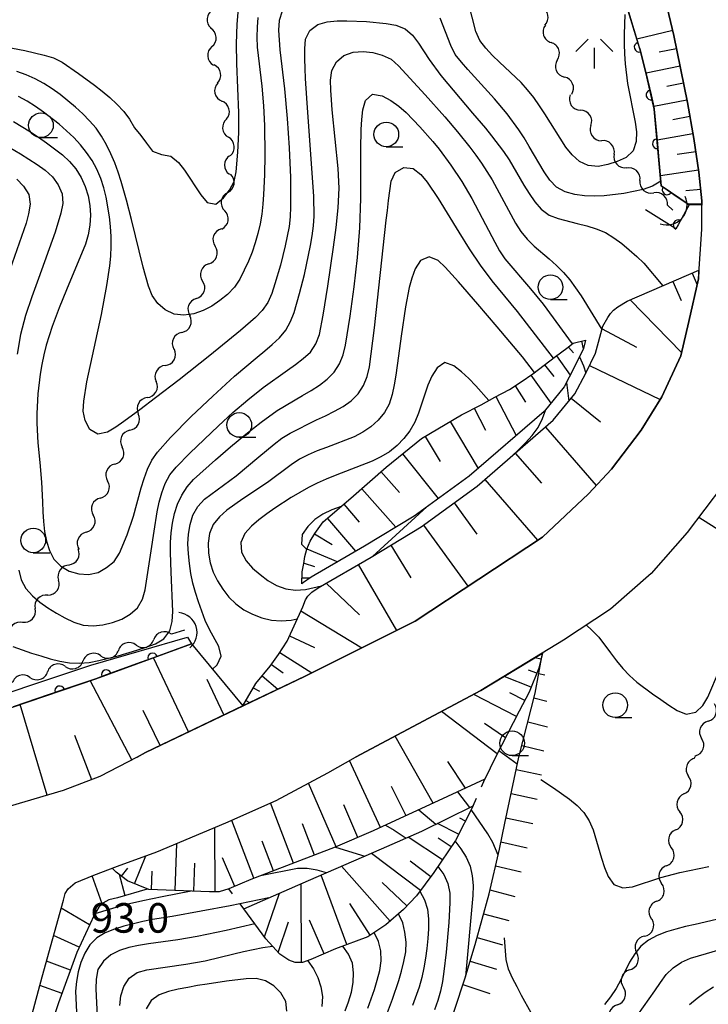
# Model space of a CAD drawing. Units: metres. Extents: x -44055 to -41747, y -144091 to -142373.
# Drawn here: x -43838 to -43768, y -143071 to -142971 of the extents above; entities that cross this region are included whole.
import ezdxf

# ---------------------------------------------------------------- set-up
doc = ezdxf.new("R2010")
doc.units = ezdxf.units.M
doc.header["$LTSCALE"] = 2.5
doc.layers.get('0').update_dxf_attribs({"linetype": 'CONTINUOUS'})
for name, color, linetype in [('2101000', 7, 'CONTINUOUS'), ('4219000', 7, 'CONTINUOUS'), ('5102000', 7, 'CONTINUOUS'), ('6101110', 7, 'CONTINUOUS'), ('6101120', 7, 'CONTINUOUS'), ('6101990', 7, 'CONTINUOUS'), ('6110000', 7, 'CONTINUOUS'), ('6110110', 7, 'CONTINUOUS'), ('6110120', 7, 'CONTINUOUS'), ('6301000', 7, 'CONTINUOUS'), ('6331000', 7, 'CONTINUOUS'), ('6336000', 7, 'CONTINUOUS'), ('7101000', 7, 'CONTINUOUS'), ('7102000', 7, 'CONTINUOUS'), ('7201110', 7, 'CONTINUOUS'), ('7201990', 7, 'CONTINUOUS'), ('7312000', 7, 'CONTINUOUS')]:
    doc.layers.add(name, color=color, linetype=linetype)
doc.styles.add('Dm_Anotation', font='txt')

# ---------------------------------------------------------------- blocks, each defined once
blk = doc.blocks.new('633100')
at = {"color": 0, "linetype": 'ByBlock', "lineweight": -2}
blk.add_lwpolyline([(0, -0.5), (0.67, -0.5)], dxfattribs=at)
blk.add_circle((0, 0), 0.5, dxfattribs=at)
blk = doc.blocks.new('421900')
at = {"color": 0, "linetype": 'ByBlock', "lineweight": -2}
blk.add_arc((-0.3125, 0), 0.8125, 292.61987, 67.38013, dxfattribs=at)
blk = doc.blocks.new('633600')
at = {"color": 0, "linetype": 'ByBlock', "lineweight": -2}
for points in [[(-0.25, 0.6), (-0.75, 0.1)], [(0.25, 0.6), (0.75, 0.1)], [(0, 0.25), (0, -0.6)]]:
    blk.add_lwpolyline(points, dxfattribs=at)
blk = doc.blocks.new('DMDR_5102_0.375')
at = {"color": 0, "linetype": 'Continuous', "lineweight": -2}
blk.add_lwpolyline([(-1, 0, 0.535433), (1, 0)], format="xyb", dxfattribs=at)
blk = doc.blocks.new('DMDR_HANEN_0.2')
at = {"color": 0, "linetype": 'Continuous', "lineweight": -2}
blk.add_arc((0, 0), 1, 180, 0, dxfattribs=at)

msp = doc.modelspace()

# ---------------------------------------------------------------- linework, layer by layer
at = {"layer": '2101000', "flags": 128}
for points in [[(-43825.684, -143045.736), (-43824.861, -143045.261), (-43808.741, -143037.572), (-43797.502, -143031.941), (-43784.591, -143023.408), (-43779.921, -143019.024), (-43777.585, -143016.513), (-43774.578, -143012.566), (-43772.487, -143009.168), (-43770.56, -143005.022), (-43769.743, -143001.536), (-43768.784, -142997.192), (-43768.431, -142992.182), (-43768.42, -142989.302), (-43768.74, -142986.393), (-43769.253, -142982.957), (-43769.902, -142979.299), (-43771.26, -142972.509), (-43773.438, -142963.39)], [(-43758.9, -142984.396), (-43758.512, -142988.149), (-43758.433, -142992.553), (-43758.664, -142995.971), (-43758.86, -142998.629), (-43759.781, -143003.845), (-43760.379, -143006.17), (-43761.255, -143008.754), (-43762.324, -143011.305), (-43763.665, -143013.912), (-43766.322, -143018.229), (-43769.928, -143022.965), (-43773.557, -143027.108)], [(-43773.557, -143027.108), (-43777.698, -143030.747), (-43782.446, -143033.884), (-43790.829, -143039.001), (-43803.541, -143045.736)], [(-43825.684, -143045.736), (-43829.483, -143047.728), (-43833.185, -143049.129), (-43838.561, -143050.735), (-43841.884, -143051.628), (-43851.573, -143053.418), (-43864.839, -143055.518), (-43874.909, -143057.157), (-43882.542, -143058.568), (-43884.639, -143059.128), (-43888.961, -143060.349), (-43893.613, -143062.231), (-43896.18, -143063.502), (-43899.713, -143065.638), (-43902.306, -143067.85), (-43904.67, -143070.342), (-43907.898, -143074.333)], [(-43837.926, -143077.76), (-43835.339, -143068.033), (-43833.169, -143060.267), (-43832.992, -143059.581), (-43832.688, -143059.099), (-43831.979, -143058.514), (-43830.077, -143057.725), (-43827.694, -143056.808), (-43823.713, -143055.356), (-43816.689, -143052.428), (-43811.593, -143050.137), (-43806.345, -143047.339), (-43803.541, -143045.736)]]:
    msp.add_lwpolyline(points, dxfattribs=at)
at = {"layer": '5102000', "linetype": 'Continuous'}
for points in [[(-43784.298, -142971.457), (-43784.298, -142971.457)], [(-43818.11, -142973.643), (-43818.11, -142973.643)], [(-43783.095, -142975.008), (-43783.095, -142975.008)], [(-43817.528, -142977.341), (-43817.528, -142977.341)], [(-43781.632, -142978.461), (-43781.632, -142978.461)], [(-43816.631, -142980.982), (-43816.631, -142980.982)], [(-43779.68, -142981.648), (-43779.68, -142981.648)], [(-43816.337, -142984.715), (-43816.337, -142984.715)], [(-43777.332, -142984.557), (-43777.332, -142984.557)], [(-43774.704, -142987.228), (-43774.704, -142987.228)], [(-43816.516, -142988.452), (-43816.516, -142988.452)], [(-43771.924, -142989.745), (-43771.387, -142990.231)], [(-43817.153, -142992.144), (-43817.153, -142992.144)], [(-43818.421, -142995.673), (-43818.421, -142995.673)], [(-43819.689, -142999.202), (-43819.689, -142999.202)], [(-43821.169, -143002.643), (-43821.169, -143002.643)], [(-43822.843, -143005.997), (-43822.843, -143005.997)], [(-43824.685, -143009.263), (-43824.685, -143009.263)], [(-43826.436, -143012.578), (-43826.436, -143012.579)], [(-43827.957, -143016.006), (-43827.957, -143016.006)], [(-43829.425, -143019.457), (-43829.425, -143019.457)], [(-43830.868, -143022.918), (-43830.868, -143022.918)], [(-43832.633, -143026.219), (-43832.633, -143026.219)], [(-43834.763, -143029.301), (-43834.763, -143029.301)], [(-43837.312, -143032.05), (-43837.312, -143032.05)], [(-43820.906, -143032.871), (-43822.22, -143033.274)], [(-43825.806, -143034.373), (-43825.806, -143034.373)], [(-43829.395, -143035.46), (-43829.395, -143035.46)], [(-43832.987, -143036.535), (-43832.987, -143036.535)], [(-43836.568, -143037.65), (-43836.568, -143037.65)], [(-43767.793, -143042.105), (-43767.793, -143042.105)], [(-43769.196, -143045.886), (-43769.147, -143045.736)], [(-43769.103, -143045.619), (-43769.147, -143045.736)], [(-43770.246, -143049.481), (-43770.246, -143049.481)], [(-43771.086, -143053.136), (-43771.086, -143053.136)], [(-43772.012, -143056.769), (-43772.012, -143056.769)], [(-43773.023, -143060.381), (-43773.023, -143060.381)], [(-43774.251, -143063.914), (-43774.251, -143063.914)], [(-43775.769, -143067.342), (-43775.769, -143067.342)]]:
    msp.add_lwpolyline(points, dxfattribs=at)
at = {"layer": '6101110', "flags": 128}
for points in [[(-43775.302, -142917.248), (-43775.725, -142919.212), (-43776.428, -142921.785), (-43776.799, -142924.525), (-43777.175, -142928.622), (-43776.841, -142936.088), (-43777.06, -142941.25), (-43776.665, -142946.236), (-43775.45, -142954.133), (-43773.438, -142963.39), (-43771.26, -142972.509), (-43769.902, -142979.299), (-43769.253, -142982.957), (-43768.74, -142986.393), (-43768.42, -142989.302), (-43768.421, -142989.717)], [(-43814.974, -143040.546), (-43813.673, -143038.273), (-43812.198, -143036.506), (-43811.362, -143035.347), (-43810.498, -143033.993), (-43808.906, -143030.483), (-43808.626, -143029.792), (-43808.375, -143029.405), (-43807.986, -143029.019), (-43807.347, -143028.578), (-43801.962, -143025.443), (-43796.882, -143022.362), (-43791.216, -143018.259), (-43783.491, -143011.561), (-43781.32, -143008.883), (-43780.204, -143006.783), (-43779.227, -143004.738), (-43778.468, -143002.027), (-43777.966, -143001.115), (-43777.687, -143000.729), (-43777.381, -143000.398), (-43776.965, -143000.039), (-43775.993, -142999.462), (-43768.724, -142996.337)], [(-43808.98, -143028.177), (-43808.975, -143026.938), (-43808.777, -143026.108), (-43808.691, -143025.388), (-43808.495, -143024.641), (-43808.159, -143023.84), (-43807.685, -143023.039), (-43806.822, -143021.879), (-43804.015, -143019.481), (-43800.458, -143016.311), (-43796.846, -143013.418), (-43792.793, -143010.997), (-43790.823, -143009.98), (-43789.408, -143009.211), (-43787.937, -143008.441), (-43786.743, -143007.671), (-43785.577, -143006.845), (-43783.271, -143005.082), (-43782.105, -143004.256), (-43781.493, -143003.732), (-43780.213, -143003.448)], [(-43784.599, -143035.199), (-43784.977, -143036.726), (-43785.928, -143039.159), (-43786.961, -143041.094), (-43789.353, -143045.736), (-43790.437, -143047.975), (-43794.214, -143049.757), (-43801.77, -143053.243), (-43805.598, -143054.898), (-43814.169, -143058.158), (-43816.4, -143059.125), (-43817.389, -143059.406), (-43818.353, -143059.407), (-43824.516, -143059.169), (-43826.665, -143058.309), (-43827.832, -143057.412), (-43828.23, -143057.014)], [(-43814.974, -143040.546), (-43824.861, -143045.261), (-43825.684, -143045.736)], [(-43825.684, -143045.736), (-43829.483, -143047.728), (-43833.185, -143049.129), (-43838.561, -143050.735), (-43841.884, -143051.628), (-43851.573, -143053.418), (-43864.839, -143055.518), (-43867.21, -143055.904)], [(-43791.625, -143050.691), (-43793.421, -143054.195), (-43795.598, -143057.471), (-43797.371, -143059.808), (-43798.688, -143061.205), (-43800.462, -143062.781), (-43802.312, -143063.976), (-43805.583, -143065.198), (-43808.094, -143066.293), (-43808.93, -143066.599), (-43809.666, -143066.6), (-43810.301, -143066.347), (-43811.24, -143065.74), (-43812.638, -143064.194), (-43814.875, -143061.127)]]:
    msp.add_lwpolyline(points, dxfattribs=at)
at = {"layer": '6101120', "flags": 128}
for points in [[(-43768.421, -142989.717), (-43769.723, -142989.712), (-43772.54, -142987.762), (-43773.256, -142979.978), (-43774.099, -142976.264), (-43774.727, -142973.88), (-43776.175, -142969.139)], [(-43768.724, -142996.337), (-43768.784, -142997.192), (-43769.743, -143001.536), (-43770.56, -143005.022), (-43772.487, -143009.168), (-43774.578, -143012.566), (-43777.585, -143016.513), (-43779.921, -143019.024), (-43784.591, -143023.408), (-43797.502, -143031.941), (-43808.741, -143037.572), (-43814.974, -143040.546)], [(-43780.213, -143003.448), (-43780.446, -143004.28), (-43781.363, -143006.199), (-43782.407, -143008.163), (-43784.427, -143010.655), (-43792.024, -143017.241), (-43797.6, -143021.28), (-43802.625, -143024.328), (-43808.043, -143027.482), (-43808.818, -143028.016), (-43808.98, -143028.177)], [(-43867.21, -143055.904), (-43866.59, -143054.861), (-43865.755, -143053.465), (-43862.029, -143051.049), (-43858.252, -143048.938), (-43856.224, -143047.717), (-43854.322, -143046.801), (-43851.828, -143045.736), (-43850.809, -143045.268), (-43841.961, -143041.898), (-43829.898, -143037.792), (-43820.192, -143034.259), (-43814.974, -143040.546)], [(-43828.23, -143057.014), (-43827.694, -143056.808), (-43823.713, -143055.356), (-43816.689, -143052.428), (-43811.593, -143050.137), (-43806.345, -143047.339), (-43803.541, -143045.736), (-43790.829, -143039.001), (-43784.599, -143035.199)], [(-43814.875, -143061.127), (-43808.334, -143058.276), (-43800.905, -143055.069), (-43796.822, -143053.261), (-43791.625, -143050.691)]]:
    msp.add_lwpolyline(points, dxfattribs=at)
at = {"layer": '6101990', "flags": 128}
for points in [[(-43771.377, -142972.017), (-43775.029, -142972.889)], [(-43770.991, -142973.854), (-43772.769, -142974.209)], [(-43770.636, -142975.632), (-43774.086, -142976.321)], [(-43770.291, -142977.357), (-43771.994, -142977.697)], [(-43769.95, -142979.06), (-43773.312, -142979.732)], [(-43769.645, -142980.746), (-43771.387, -142981.056)], [(-43769.336, -142982.488), (-43772.966, -142983.133)], [(-43769.051, -142984.309), (-43770.928, -142984.589)], [(-43768.771, -142986.186), (-43772.632, -142986.762)], [(-43768.549, -142988.125), (-43770.044, -142988.29)], [(-43768.42, -142989.622), (-43769.861, -142989.616)], [(-43769.427, -142996.639), (-43768.921, -142997.815)], [(-43771.358, -142997.469), (-43770.528, -142999.4)], [(-43775.713, -142999.341), (-43770.479, -143004.678)], [(-43778.535, -143002.266), (-43775.056, -143004.159)], [(-43781.955, -143004.128), (-43781.448, -143004.721)], [(-43780.623, -143003.539), (-43780.455, -143004.298)], [(-43783.168, -143005.009), (-43781.776, -143006.975)], [(-43784.371, -143005.923), (-43783.453, -143007.123)], [(-43779.835, -143006.011), (-43772.656, -143009.442)], [(-43785.759, -143006.974), (-43783.746, -143009.815)], [(-43787.375, -143008.079), (-43786.313, -143009.724)], [(-43789.316, -143009.163), (-43787.253, -143013.105)], [(-43781.682, -143009.329), (-43778.724, -143011.727)], [(-43791.534, -143010.347), (-43790.381, -143012.582)], [(-43793.957, -143011.692), (-43791.114, -143016.452)], [(-43784.288, -143012.252), (-43779.142, -143018.187)], [(-43796.495, -143013.208), (-43794.979, -143015.746)], [(-43798.795, -143014.979), (-43795.162, -143019.514)], [(-43787.345, -143014.902), (-43784.695, -143017.96)], [(-43800.979, -143016.776), (-43799.097, -143018.888)], [(-43790.426, -143017.573), (-43785.084, -143023.734)], [(-43802.927, -143018.511), (-43799.456, -143022.405)], [(-43804.723, -143020.086), (-43803.171, -143021.902)], [(-43793.541, -143019.942), (-43791.244, -143023.114)], [(-43806.395, -143021.514), (-43803.537, -143024.859)], [(-43796.647, -143022.192), (-43792.148, -143028.403)], [(-43807.72, -143023.098), (-43805.933, -143024.156)], [(-43799.966, -143024.233), (-43797.945, -143027.565)], [(-43808.481, -143024.608), (-43805.354, -143025.917)], [(-43808.773, -143026.075), (-43807.718, -143026.41)], [(-43803.284, -143026.212), (-43799.396, -143032.89)], [(-43808.98, -143027.552), (-43808.149, -143027.555)], [(-43806.521, -143028.097), (-43803.139, -143031.318)], [(-43809.093, -143030.896), (-43802.909, -143034.65)], [(-43810.253, -143033.451), (-43807.697, -143034.61)], [(-43811.214, -143035.114), (-43807.969, -143037.186)], [(-43820.472, -143043.168), (-43824.051, -143035.664)], [(-43812.078, -143036.34), (-43810.899, -143037.19)], [(-43784.749, -143035.805), (-43785.349, -143035.657)], [(-43785.178, -143037.24), (-43786.02, -143036.91)], [(-43826.238, -143046.026), (-43830.456, -143037.982)], [(-43816.892, -143041.46), (-43818.599, -143037.881)], [(-43813.028, -143037.5), (-43811.414, -143038.848)], [(-43785.724, -143038.637), (-43788.472, -143037.562)], [(-43813.918, -143038.701), (-43813.279, -143039.067)], [(-43786.37, -143039.987), (-43787.887, -143039.233)], [(-43814.663, -143040.003), (-43814.287, -143040.218)], [(-43787.228, -143041.612), (-43791.551, -143039.384)], [(-43834.82, -143049.618), (-43837.573, -143040.404)], [(-43823.373, -143044.552), (-43825.086, -143041.029)], [(-43789.184, -143045.407), (-43794.833, -143041.122)], [(-43788.342, -143043.774), (-43790.482, -143042.326)], [(-43830.303, -143048.039), (-43831.998, -143043.561)], [(-43795.661, -143050.424), (-43799.539, -143043.616)], [(-43801.024, -143052.899), (-43804.166, -143046.093)], [(-43792.387, -143048.895), (-43794.19, -143046.196)], [(-43805.526, -143054.867), (-43808.323, -143048.394)], [(-43798.415, -143051.695), (-43799.913, -143048.741)], [(-43809.832, -143056.509), (-43812.159, -143050.392)], [(-43803.308, -143053.908), (-43804.747, -143050.578)], [(-43813.866, -143058.043), (-43816.102, -143052.164)], [(-43792.414, -143052.231), (-43792.985, -143051.938)], [(-43817.792, -143059.406), (-43817.802, -143052.892)], [(-43807.719, -143055.705), (-43808.926, -143052.532)], [(-43793.099, -143053.566), (-43795.229, -143052.474)], [(-43811.869, -143057.283), (-43813.01, -143054.285)], [(-43794.737, -143056.175), (-43798.202, -143053.872)], [(-43793.86, -143054.855), (-43795.18, -143053.978)], [(-43821.84, -143059.273), (-43821.655, -143054.498)], [(-43825.961, -143058.591), (-43824.83, -143055.764)], [(-43815.793, -143058.862), (-43817.043, -143055.98)], [(-43796.972, -143059.282), (-43801.939, -143055.515)], [(-43795.915, -143057.888), (-43798.008, -143056.301)], [(-43827.271, -143057.843), (-43826.636, -143057.017)], [(-43824.227, -143059.18), (-43824.156, -143057.336)], [(-43819.96, -143059.345), (-43819.851, -143056.523)], [(-43800.023, -143062.391), (-43804.969, -143056.824)], [(-43804.415, -143064.762), (-43807.047, -143057.721)], [(-43809.036, -143066.599), (-43809.048, -143058.588)], [(-43798.342, -143060.838), (-43800.844, -143058.48)], [(-43812.786, -143063.991), (-43811.256, -143059.55)], [(-43802.052, -143063.808), (-43804.134, -143060.585)], [(-43806.735, -143065.701), (-43808.223, -143062.289)], [(-43811.399, -143065.565), (-43810.333, -143062.45)]]:
    msp.add_lwpolyline(points, dxfattribs=at)
at = {"layer": '6110000', "linetype": 'Continuous'}
for points in [[(-43775.879, -142970.11), (-43774.783, -142973.696)], [(-43774.783, -142973.696), (-43774.727, -142973.88)], [(-43774.727, -142973.88), (-43774.457, -142974.903)], [(-43774.457, -142974.903), (-43774.099, -142976.264)], [(-43774.099, -142976.264), (-43773.581, -142978.549)], [(-43773.581, -142978.549), (-43773.304, -142979.768)], [(-43773.304, -142979.768), (-43773.256, -142979.978)], [(-43773.256, -142979.978), (-43772.932, -142983.497)], [(-43772.932, -142983.497), (-43772.818, -142984.742)], [(-43772.818, -142984.742), (-43772.54, -142987.762)], [(-43772.54, -142987.762), (-43771.95, -142988.17)], [(-43771.95, -142988.17), (-43770.922, -142988.882)], [(-43770.922, -142988.882), (-43769.723, -142989.712)], [(-43771.712, -142991.739), (-43774.156, -142990.22)], [(-43769.723, -142989.712), (-43770.828, -142991.719)], [(-43771.062, -142992.143), (-43771.712, -142991.739)], [(-43770.828, -142991.719), (-43771.062, -142992.143)]]:
    msp.add_lwpolyline(points, dxfattribs=at)
at = {"layer": '6110110', "linetype": 'Continuous'}
for points in [[(-43820.192, -143034.259), (-43824.124, -143035.69)], [(-43825.298, -143036.118), (-43828.822, -143037.4)], [(-43824.124, -143035.69), (-43825.298, -143036.118)], [(-43829.998, -143037.826), (-43833.548, -143039.034)], [(-43829.898, -143037.792), (-43829.998, -143037.826)], [(-43828.822, -143037.4), (-43829.898, -143037.792)], [(-43833.548, -143039.034), (-43834.731, -143039.437)], [(-43834.731, -143039.437), (-43838.281, -143040.645)]]:
    msp.add_lwpolyline(points, dxfattribs=at)
at = {"layer": '6110120', "flags": 128}
msp.add_lwpolyline([(-43865.755, -143053.465), (-43865.607, -143052.519), (-43862.53, -143050.658), (-43857.954, -143047.93), (-43855.703, -143046.72), (-43853.952, -143045.736), (-43846.061, -143042.186), (-43839.819, -143039.552), (-43834.856, -143037.911), (-43830.391, -143036.406), (-43820.604, -143033.565), (-43820.192, -143034.259)], dxfattribs=at)
at = {"layer": '6301000', "linetype": 'Continuous'}
for points in [[(-43790.78, -143048.761), (-43790.437, -143047.975)], [(-43791.625, -143050.691), (-43791.281, -143049.906)], [(-43816.016, -143059.629), (-43816.4, -143059.125)], [(-43814.875, -143061.127), (-43815.259, -143060.624)]]:
    msp.add_lwpolyline(points, dxfattribs=at)
at = {"layer": '7101000', "flags": 128}
for points, elevation in [([(-43776.234, -142970.39), (-43776.299, -142972.389), (-43776.301, -142973.389), (-43776.271, -142974.388), (-43776.206, -142975.386), (-43775.962, -142977.371), (-43775.181, -142981.293), (-43775.058, -142982.285), (-43775.079, -142983.283), (-43775.383, -142984.228), (-43776.116, -142984.893), (-43777.02, -142985.317), (-43777.974, -142985.616), (-43778.957, -142985.794), (-43779.948, -142985.716), (-43780.85, -142985.296), (-43781.596, -142984.635), (-43782.22, -142983.854), (-43784.358, -142980.475), (-43784.902, -142979.636), (-43785.481, -142978.821), (-43786.097, -142978.033), (-43786.751, -142977.277), (-43788.934, -142975.223), (-43789.662, -142974.537), (-43790.35, -142973.812), (-43790.945, -142973.01), (-43791.353, -142972.098), (-43792.089, -142969.193)], 80), ([(-43813.463, -142970.687), (-43813.536, -142971.684), (-43813.549, -142972.684), (-43813.511, -142973.683), (-43813.053, -142977.656), (-43812.866, -142979.647), (-43812.772, -142981.644), (-43812.748, -142984.644), (-43812.787, -142986.644), (-43812.878, -142988.641), (-43812.953, -142989.638), (-43813.059, -142990.633), (-43813.215, -142991.62), (-43813.444, -142992.593), (-43813.719, -142993.555), (-43814.039, -142994.502), (-43814.412, -142995.429), (-43814.832, -142996.337), (-43815.289, -142997.226), (-43815.837, -142998.061), (-43816.526, -142998.785), (-43817.295, -142999.423), (-43818.124, -142999.982), (-43819.015, -143000.434), (-43819.964, -143000.746), (-43820.952, -143000.889), (-43821.941, -143000.78), (-43822.84, -143000.351), (-43823.598, -142999.702), (-43824.177, -142998.89), (-43824.53, -142997.956), (-43825.076, -142996.032), (-43826.27, -142991.177), (-43826.771, -142989.241), (-43827.322, -142987.318), (-43827.627, -142986.366), (-43827.972, -142985.428), (-43828.366, -142984.509), (-43828.803, -142983.609), (-43829.294, -142982.739), (-43829.859, -142981.914), (-43830.512, -142981.157), (-43831.217, -142980.448), (-43831.957, -142979.776), (-43832.721, -142979.131), (-43833.505, -142978.51), (-43834.311, -142977.919), (-43835.149, -142977.373), (-43836.028, -142976.897), (-43836.947, -142976.503), (-43837.892, -142976.178)], 80), ([(-43818.067, -143036.819), (-43817.566, -143036.388), (-43817.163, -143035.495), (-43817.423, -143034.537), (-43818.375, -143032.782), (-43818.787, -143031.871), (-43819.151, -143030.939), (-43819.487, -143029.997), (-43819.786, -143029.043), (-43820.041, -143028.076), (-43820.246, -143027.098), (-43820.395, -143026.109), (-43820.496, -143025.114), (-43820.543, -143024.116), (-43820.504, -143023.117), (-43820.333, -143022.132), (-43820.032, -143021.18), (-43819.539, -143020.312), (-43818.876, -143019.568), (-43815.661, -143017.189), (-43813.345, -143015.285), (-43812.588, -143014.631), (-43811.817, -143013.994), (-43811.023, -143013.386), (-43810.177, -143012.854), (-43807.493, -143011.516), (-43806.586, -143011.095), (-43805.69, -143010.651), (-43804.82, -143010.159), (-43803.995, -143009.594), (-43803.291, -143008.889), (-43802.75, -143008.049), (-43802.356, -143007.132), (-43802.148, -143006.155), (-43801.633, -143002.189), (-43800.431, -142991.255), (-43800.315, -142990.261), (-43800.196, -142989.268), (-43800.07, -142988.277), (-43799.925, -142987.287), (-43799.516, -142986.419), (-43798.661, -142985.907), (-43797.697, -142985.999), (-43796.92, -142986.62), (-43796.289, -142987.395), (-43795.163, -142989.047), (-43793.082, -142992.463), (-43792.019, -142994.157), (-43790.9, -142995.814), (-43789.715, -142997.426), (-43787.171, -143000.512), (-43783.494, -143005.252)], 90), ([(-43782.168, -143007.713), (-43781.921, -143009.625)], 90), ([(-43789.013, -143045.076), (-43787.143, -143046.437)], 90), ([(-43784.761, -143048.011), (-43783.49, -143048.858), (-43782.67, -143049.43), (-43781.863, -143050.021), (-43781.083, -143050.646), (-43780.383, -143051.357), (-43779.861, -143052.208), (-43779.458, -143053.122), (-43778.617, -143056), (-43778.316, -143056.953), (-43777.933, -143057.876), (-43777.358, -143058.686), (-43776.439, -143059.015), (-43775.447, -143058.913), (-43772.602, -143057.97), (-43770.672, -143057.447), (-43767.736, -143056.834)], 90), ([(-43806.493, -143057.482), (-43807.455, -143057.212), (-43808.44, -143057.042), (-43809.438, -143057.051), (-43813.2, -143057.79)], 100), ([(-43820.23, -143059.335), (-43823.174, -143059.911), (-43825.131, -143060.323), (-43827.078, -143060.781), (-43829.997, -143061.664)], 100), ([(-43800.503, -143072.188), (-43799.79, -143070.32), (-43799.166, -143068.42), (-43798.889, -143067.459), (-43798.64, -143066.491), (-43798.446, -143065.51), (-43798.412, -143064.513), (-43798.541, -143063.522), (-43798.769, -143062.548), (-43799.186, -143061.647)], 100)]:
    msp.add_lwpolyline(points, dxfattribs=dict(at, elevation=elevation))
at = {"layer": '7102000', "flags": 128}
for points, elevation in [([(-43839.048, -142973.656), (-43837.086, -142974.041), (-43836.11, -142974.259), (-43835.139, -142974.498), (-43834.18, -142974.781), (-43833.292, -142975.234), (-43831.643, -142976.365), (-43830.036, -142977.556), (-43829.249, -142978.173), (-43828.479, -142978.811), (-43827.742, -142979.486), (-43827.059, -142980.216), (-43826.464, -142981.019), (-43825.98, -142981.892), (-43825.335, -142982.654), (-43824.734, -142983.452), (-43824.151, -142984.258), (-43823.228, -142984.576), (-43822.269, -142984.756), (-43821.513, -142985.405), (-43820.89, -142986.186), (-43819.221, -142988.679), (-43818.608, -142989.468), (-43817.718, -142989.617), (-43816.953, -142988.98), (-43816.327, -142988.202), (-43815.868, -142987.316), (-43815.656, -142986.341), (-43815.478, -142984.35), (-43815.387, -142982.352), (-43815.371, -142980.352), (-43815.579, -142975.357), (-43815.628, -142973.358), (-43815.565, -142971.359), (-43815.374, -142969.369)], 78), ([(-43810.995, -142970.03), (-43811.305, -142970.979), (-43811.371, -142971.975), (-43811.239, -142973.97), (-43810.763, -142977.941), (-43810.482, -142980.928), (-43810.279, -142983.921), (-43810.15, -142986.918), (-43810.128, -142987.918), (-43810.139, -142989.917), (-43810.189, -142990.916), (-43810.295, -142991.91), (-43810.673, -142993.874), (-43811.16, -142995.813), (-43811.726, -142997.731), (-43812.039, -142998.681), (-43812.438, -142999.596), (-43813.018, -143000.409), (-43813.693, -143001.146), (-43815.207, -143002.452), (-43818.314, -143004.972), (-43821.45, -143007.455), (-43823.818, -143009.296), (-43825.411, -143010.506), (-43827.029, -143011.681), (-43827.854, -143012.246), (-43828.71, -143012.761), (-43829.677, -143012.969), (-43830.51, -143012.489), (-43830.962, -143011.601), (-43831.183, -143010.631), (-43831.104, -143009.635), (-43830.784, -143007.661), (-43829.312, -143000.818), (-43828.753, -142997.871), (-43828.469, -142995.891), (-43828.371, -142994.896), (-43828.317, -142993.898), (-43828.33, -142992.898), (-43828.408, -142991.901), (-43828.513, -142990.907), (-43828.841, -142988.935), (-43829.08, -142987.964), (-43829.392, -142987.014), (-43829.785, -142986.095), (-43830.261, -142985.215), (-43830.815, -142984.384), (-43831.44, -142983.603), (-43832.12, -142982.87), (-43832.843, -142982.18), (-43833.6, -142981.527), (-43835.184, -142980.306), (-43835.999, -142979.727), (-43836.838, -142979.183), (-43837.721, -142978.714)], 82), ([(-43838.241, -142981.253), (-43836.526, -142982.281), (-43835.695, -142982.838), (-43834.875, -142983.409), (-43833.28, -142984.615), (-43832.54, -142985.288), (-43831.902, -142986.057), (-43831.387, -142986.912), (-43830.975, -142987.823), (-43830.666, -142988.774), (-43830.488, -142989.757), (-43830.432, -142990.755), (-43830.495, -142991.752), (-43830.663, -142992.738), (-43830.946, -142993.696), (-43832.862, -142998.313), (-43833.617, -143000.165), (-43834.309, -143002.041), (-43834.622, -143002.991), (-43834.907, -143003.95), (-43835.151, -143004.919), (-43835.356, -143005.898), (-43835.524, -143006.884), (-43835.755, -143008.87), (-43835.859, -143010.867), (-43835.864, -143011.867), (-43835.765, -143013.864), (-43835.554, -143015.853), (-43835.388, -143017.846), (-43835.301, -143019.844), (-43835.267, -143020.843), (-43835.208, -143021.841), (-43835.103, -143022.835), (-43834.899, -143023.814), (-43834.595, -143024.766), (-43834.141, -143025.653), (-43833.436, -143026.356), (-43832.574, -143026.859), (-43831.624, -143027.162), (-43830.628, -143027.212), (-43829.653, -143027.02), (-43828.795, -143026.508), (-43828.018, -143025.885), (-43827.486, -143025.043), (-43826.719, -143023.196), (-43826.067, -143021.306), (-43825.28, -143018.411), (-43824.99, -143017.455), (-43824.646, -143016.516), (-43824.22, -143015.612), (-43823.648, -143014.793), (-43822.324, -143013.296), (-43820.206, -143011.171), (-43818.029, -143009.107), (-43815.818, -143007.079), (-43813.529, -143005.141), (-43812.75, -143004.515), (-43811.987, -143003.868), (-43811.249, -143003.194), (-43810.608, -143002.431), (-43810.152, -143001.543), (-43809.789, -143000.611), (-43809.216, -142998.696), (-43808.741, -142996.753), (-43808.308, -142994.801), (-43808.111, -142993.82), (-43807.938, -142992.835), (-43807.803, -142991.845), (-43807.754, -142990.846), (-43807.786, -142988.847), (-43808.49, -142978.873), (-43808.619, -142976.877), (-43808.667, -142975.878), (-43808.699, -142974.878), (-43808.703, -142973.879), (-43808.611, -142972.884), (-43808.167, -142971.998), (-43807.376, -142971.402), (-43806.416, -142971.133), (-43805.421, -142971.037), (-43804.422, -142971.017), (-43802.424, -142971.098), (-43800.433, -142971.284), (-43799.448, -142971.456), (-43798.526, -142971.823), (-43797.788, -142972.493), (-43797.177, -142973.284), (-43796.085, -142974.958), (-43794.889, -142976.562), (-43791.676, -142980.391), (-43790.384, -142981.918), (-43789.757, -142982.697), (-43788.55, -142984.292), (-43787.984, -142985.116), (-43786.471, -142987.706), (-43785.948, -142988.558), (-43785.378, -142989.379), (-43784.719, -142990.13), (-43783.93, -142990.738), (-43782.997, -142991.095), (-43781.058, -142991.58), (-43780.087, -142991.821), (-43779.133, -142992.12), (-43778.216, -142992.515), (-43777.365, -142993.04), (-43776.561, -142993.635), (-43775.786, -142994.266), (-43775.034, -142994.925), (-43774.318, -142995.623), (-43772.376, -142997.907)], 84), ([(-43772.581, -142987.311), (-43773.446, -142987.81), (-43774.392, -142988.132), (-43775.366, -142988.357), (-43776.35, -142988.537), (-43778.334, -142988.784), (-43779.333, -142988.827), (-43780.332, -142988.786), (-43781.322, -142988.652), (-43782.283, -142988.381), (-43783.159, -142987.905), (-43783.843, -142987.181), (-43784.412, -142986.359), (-43785.926, -142983.77), (-43786.445, -142982.915), (-43786.997, -142982.081), (-43788.184, -142980.472), (-43789.464, -142978.935), (-43792.154, -142975.976), (-43792.816, -142975.226), (-43793.435, -142974.442), (-43793.869, -142973.542), (-43794.973, -142970.753)], 82), ([(-43837.694, -143026.787), (-43837.455, -143027.755), (-43836.976, -143028.629), (-43836.321, -143029.383), (-43835.556, -143030.026), (-43834.736, -143030.597), (-43833.885, -143031.123), (-43833.012, -143031.61), (-43832.108, -143032.037), (-43831.158, -143032.342), (-43830.163, -143032.423), (-43829.168, -143032.33), (-43828.196, -143032.097), (-43827.263, -143031.741), (-43826.4, -143031.239), (-43825.65, -143030.581), (-43825.139, -143029.728), (-43824.892, -143028.76), (-43824.266, -143024.81), (-43823.981, -143022.83), (-43823.657, -143020.856), (-43823.462, -143019.876), (-43823.198, -143018.912), (-43822.842, -143017.978), (-43822.384, -143017.09), (-43821.747, -143016.321), (-43820.351, -143014.889), (-43817.457, -143012.128), (-43815.978, -143010.782), (-43814.464, -143009.475), (-43812.906, -143008.222), (-43810.459, -143006.486), (-43809.642, -143005.91), (-43808.845, -143005.307), (-43808.105, -143004.635), (-43807.56, -143003.801), (-43807.206, -143002.867), (-43806.817, -143000.906), (-43806.346, -142997.943), (-43805.776, -142993.984), (-43805.524, -142992), (-43805.319, -142990.011), (-43805.224, -142988.014), (-43805.324, -142986.017), (-43805.905, -142980.045), (-43805.995, -142979.049), (-43806.07, -142978.052), (-43806.101, -142977.053), (-43805.952, -142976.067), (-43805.474, -142975.197), (-43804.722, -142974.545), (-43803.787, -142974.207), (-43802.792, -142974.129), (-43801.799, -142974.233), (-43800.837, -142974.504), (-43799.924, -142974.907), (-43799.196, -142975.587), (-43796.494, -142978.536), (-43794.503, -142980.78), (-43793.208, -142982.304), (-43791.949, -142983.858), (-43791.346, -142984.656), (-43790.769, -142985.473), (-43789.704, -142987.165), (-43788.284, -142989.807), (-43787.808, -142990.687), (-43787.311, -142991.554), (-43786.771, -142992.396), (-43786.137, -142993.168), (-43785.433, -142993.877), (-43783.927, -142995.193), (-43783.179, -142995.856), (-43782.464, -142996.556), (-43781.801, -142997.304), (-43780.665, -142998.949), (-43778.558, -143002.349)], 86), ([(-43838.307, -143034.522), (-43837.369, -143034.869), (-43836.421, -143035.184), (-43835.466, -143035.481), (-43834.506, -143035.762), (-43833.538, -143036.012), (-43832.552, -143036.174), (-43831.553, -143036.208), (-43830.557, -143036.129), (-43829.575, -143035.941), (-43827.637, -143035.451), (-43825.716, -143034.892), (-43824.765, -143034.585), (-43823.828, -143034.235), (-43822.974, -143033.729), (-43822.372, -143032.936), (-43822.13, -143031.976), (-43822.092, -143030.977), (-43822.242, -143026.981), (-43822.304, -143024.982), (-43822.304, -143023.982), (-43822.259, -143022.983), (-43822.127, -143021.992), (-43821.911, -143021.016), (-43821.594, -143020.068), (-43821.169, -143019.164), (-43820.64, -143018.316), (-43819.966, -143017.58), (-43817.739, -143015.569), (-43816.224, -143014.264), (-43814.69, -143012.981), (-43813.119, -143011.743), (-43811.497, -143010.574), (-43808.918, -143009.044), (-43808.051, -143008.547), (-43807.208, -143008.009), (-43806.415, -143007.402), (-43805.723, -143006.682), (-43805.173, -143005.848), (-43804.789, -143004.927), (-43804.564, -143003.953), (-43804.091, -143000.991), (-43803.681, -142998.019), (-43803.339, -142995.039), (-43803.111, -142992.048), (-43802.995, -142989.05), (-43803.004, -142984.051), (-43802.968, -142982.051), (-43802.913, -142981.053), (-43802.807, -142980.059), (-43802.555, -142979.095), (-43801.817, -142978.466), (-43800.851, -142978.625), (-43799.971, -142979.098), (-43799.16, -142979.681), (-43798.409, -142980.341), (-43797.012, -142981.772), (-43795.696, -142983.278), (-43795.069, -142984.057), (-43793.874, -142985.66), (-43792.763, -142987.323), (-43791.748, -142989.046), (-43790.361, -142991.706), (-43789.438, -142993.48), (-43788.95, -142994.353), (-43788.407, -142995.191), (-43785.804, -142998.227), (-43784.535, -142999.772), (-43781.571, -143003.799)], 88), ([(-43839.248, -142983.511), (-43837.521, -142984.519), (-43836.672, -142985.047), (-43835.838, -142985.599), (-43835.031, -142986.189), (-43834.29, -142986.858), (-43833.706, -142987.667), (-43833.303, -142988.58), (-43833.229, -142989.565), (-43833.434, -142990.543), (-43834.014, -142992.457), (-43835.712, -142997.159), (-43836.382, -142999.044), (-43837.007, -143000.944), (-43837.534, -143002.872), (-43837.877, -143004.842)], 86), ([(-43837.913, -142987.078), (-43837.217, -142987.794), (-43836.691, -142988.64), (-43836.531, -142989.614), (-43836.697, -142990.599), (-43836.955, -142991.564), (-43838.615, -142996.28)], 88), ([(-43785.409, -143006.716), (-43786.629, -143005.132), (-43789.193, -143002.062), (-43791.142, -142999.782), (-43793.112, -142997.519), (-43793.777, -142996.772), (-43794.453, -142996.036), (-43795.165, -142995.335), (-43796.074, -142994.976), (-43796.976, -142995.356), (-43797.515, -142996.189), (-43797.842, -142997.133), (-43798.094, -142998.1), (-43798.478, -143000.063), (-43798.913, -143003.031), (-43799.186, -143005.012), (-43799.475, -143006.991), (-43799.632, -143007.979), (-43799.818, -143008.961), (-43800.127, -143009.911), (-43800.615, -143010.781), (-43801.247, -143011.555), (-43801.984, -143012.229), (-43802.816, -143012.783), (-43803.703, -143013.242), (-43806.504, -143014.313), (-43807.44, -143014.665), (-43808.36, -143015.057), (-43809.245, -143015.522), (-43810.082, -143016.069), (-43812.475, -143017.877), (-43814.967, -143019.545), (-43815.802, -143020.094), (-43816.601, -143020.696), (-43817.349, -143021.358), (-43817.972, -143022.137), (-43818.357, -143023.055), (-43818.503, -143024.043), (-43818.474, -143025.041), (-43818.299, -143026.025), (-43817.992, -143026.975), (-43817.539, -143027.866), (-43816.995, -143028.705), (-43816.386, -143029.497), (-43815.681, -143030.205), (-43814.87, -143030.788), (-43813.986, -143031.254), (-43813.051, -143031.607), (-43812.078, -143031.835), (-43811.083, -143031.921), (-43810.086, -143031.858), (-43809.46, -143031.705)], 92), ([(-43780.854, -143005.134), (-43780.432, -143006.04), (-43780.195, -143006.765)], 88), ([(-43790.045, -143009.557), (-43791.364, -143008.054), (-43792.055, -143007.332), (-43792.787, -143006.651), (-43793.584, -143006.05), (-43794.501, -143005.699), (-43795.287, -143006.223), (-43795.808, -143007.075), (-43796.217, -143007.987), (-43797.158, -143010.834), (-43797.548, -143011.755), (-43798.032, -143012.629), (-43798.64, -143013.421), (-43799.342, -143014.132), (-43800.12, -143014.76), (-43800.969, -143015.287), (-43801.868, -143015.725), (-43805.602, -143017.156), (-43806.53, -143017.527), (-43807.44, -143017.942), (-43808.333, -143018.391), (-43810.069, -143019.383), (-43811.74, -143020.483), (-43812.554, -143021.063), (-43813.35, -143021.669), (-43814.11, -143022.317), (-43814.782, -143023.055), (-43815.188, -143023.961), (-43815.118, -143024.946), (-43814.643, -143025.821), (-43813.984, -143026.571), (-43813.232, -143027.23), (-43812.429, -143027.825), (-43811.566, -143028.328), (-43810.624, -143028.657), (-43809.635, -143028.791), (-43808.638, -143028.734), (-43806.985, -143028.367)], 94), ([(-43787.652, -143015.168), (-43787.007, -143014.549), (-43786.301, -143013.842), (-43785.624, -143013.106), (-43785.038, -143012.298), (-43784.603, -143011.398), (-43784.267, -143010.457)], 92), ([(-43805.005, -143020.327), (-43805.952, -143020.647), (-43806.851, -143021.082), (-43807.677, -143021.643), (-43808.382, -143022.351), (-43808.953, -143023.169), (-43809.016, -143024.13), (-43808.5, -143024.663)], 96), ([(-43801.844, -143025.371), (-43796.311, -143020.346)], 94), ([(-43768.735, -143021.399), (-43764.395, -143024.127), (-43763.775, -143024.334), (-43762.786, -143024.234), (-43759.932, -143023.309), (-43758.072, -143022.577), (-43755.532, -143021.759)], 86), ([(-43780.14, -143032.36), (-43779.59, -143032.862), (-43778.88, -143033.565), (-43777.691, -143035.172), (-43777.085, -143035.968), (-43776.454, -143036.744), (-43775.759, -143037.462), (-43775.01, -143038.124), (-43773.419, -143039.335), (-43772.603, -143039.913), (-43771.779, -143040.48), (-43770.943, -143041.028), (-43770.019, -143041.393), (-43769.056, -143041.194), (-43768.328, -143040.517), (-43767.815, -143039.662), (-43766.641, -143036.901)], 88), ([(-43791.957, -143050.855), (-43793.176, -143049.267)], 92), ([(-43797.14, -143051.107), (-43795.399, -143052.557)], 94), ([(-43789.099, -143055.694), (-43789.642, -143054.404), (-43790.117, -143053.524), (-43791.808, -143051.049)], 92), ([(-43800.497, -143052.656), (-43799.626, -143053.143), (-43798.43, -143053.973)], 96), ([(-43793.463, -143054.257), (-43792.863, -143055.057), (-43792.323, -143055.899), (-43791.908, -143056.806), (-43791.71, -143057.785), (-43791.627, -143058.781), (-43791.642, -143059.781), (-43792.394, -143068.024)], 94), ([(-43805.567, -143054.885), (-43802.619, -143055.809)], 98), ([(-43795.189, -143056.855), (-43794.597, -143057.659), (-43794.184, -143058.567), (-43793.991, -143059.544), (-43793.981, -143060.544), (-43794.092, -143062.541), (-43794.366, -143065.528), (-43794.599, -143067.514), (-43794.744, -143068.504), (-43794.932, -143069.486), (-43795.203, -143070.448), (-43795.535, -143071.391)], 96), ([(-43797.018, -143059.343), (-43796.56, -143060.231), (-43796.241, -143061.177), (-43796.151, -143062.171), (-43796.166, -143063.171), (-43796.228, -143064.169), (-43796.324, -143065.164), (-43796.459, -143066.155), (-43796.632, -143067.14), (-43796.842, -143068.117), (-43797.104, -143069.082), (-43797.769, -143070.968)], 98), ([(-43812.334, -143060.02), (-43816.249, -143060.84), (-43822.154, -143061.906), (-43824.125, -143062.241), (-43825.107, -143062.431), (-43827.052, -143062.895), (-43828, -143063.212), (-43828.924, -143063.593), (-43829.782, -143064.101), (-43830.493, -143064.802), (-43831.013, -143065.654), (-43831.4, -143066.575), (-43831.662, -143067.54), (-43831.857, -143068.521), (-43831.942, -143069.515), (-43831.72, -143074.51)], 102), ([(-43765.22, -143061.823), (-43769.116, -143062.722), (-43770.091, -143062.943), (-43771.059, -143063.194), (-43772.016, -143063.485), (-43772.949, -143063.841), (-43773.832, -143064.308), (-43774.612, -143064.931), (-43775.237, -143065.71), (-43775.759, -143066.562), (-43776.657, -143068.349), (-43777.134, -143069.227), (-43777.68, -143070.064), (-43778.302, -143070.847)], 92), ([(-43813.756, -143062.661), (-43816.679, -143063.338), (-43819.616, -143063.95), (-43821.585, -143064.299), (-43824.558, -143064.695), (-43825.545, -143064.854), (-43826.523, -143065.063), (-43827.473, -143065.372), (-43828.37, -143065.811), (-43829.123, -143066.463), (-43829.685, -143067.287), (-43829.855, -143068.266), (-43829.881, -143069.265), (-43829.545, -143076.256)], 104), ([(-43802.318, -143071.209), (-43801.955, -143070.277), (-43801.636, -143069.329), (-43801.345, -143068.373), (-43801.097, -143067.404), (-43800.956, -143066.415), (-43800.997, -143065.418), (-43801.216, -143064.443), (-43801.655, -143063.551)], 102), ([(-43785.723, -143071.697), (-43786.704, -143069.953), (-43787.174, -143069.071), (-43787.627, -143068.18), (-43788.039, -143067.269), (-43788.26, -143066.297), (-43788.456, -143064.087)], 92), ([(-43827.461, -143070.958), (-43827.344, -143069.965), (-43827.05, -143069.013), (-43826.496, -143068.186), (-43825.688, -143067.609), (-43824.73, -143067.325), (-43820.773, -143066.751), (-43818.804, -143066.404), (-43815.888, -143065.701), (-43814.917, -143065.459), (-43812.958, -143065.059), (-43811.966, -143064.937)], 106), ([(-43804.602, -143071.509), (-43804.259, -143070.569), (-43803.963, -143069.614), (-43803.774, -143068.634), (-43803.739, -143067.635), (-43803.865, -143066.645), (-43804.252, -143065.727), (-43804.843, -143064.922)], 104), ([(-43774.913, -143071.911), (-43773.2, -143069.449), (-43772.634, -143068.625), (-43772.035, -143067.824), (-43771.33, -143067.119), (-43770.5, -143066.564), (-43769.594, -143066.144), (-43765.75, -143065.044)], 94), ([(-43808.402, -143066.406), (-43807.824, -143067.221), (-43807.369, -143068.11), (-43807.057, -143069.06), (-43806.91, -143070.047), (-43806.983, -143071.041)], 106), ([(-43810.531, -143071.519), (-43810.623, -143070.536), (-43811.109, -143069.668), (-43811.821, -143068.969), (-43812.666, -143068.44), (-43813.633, -143068.218), (-43814.631, -143068.258), (-43816.618, -143068.486), (-43818.596, -143068.779), (-43819.583, -143068.939), (-43820.569, -143069.11), (-43821.55, -143069.3), (-43822.525, -143069.525), (-43823.461, -143069.87), (-43824.27, -143070.449), (-43824.779, -143071.304)], 108), ([(-43769.671, -143070.837), (-43768.904, -143070.196), (-43768.095, -143069.609), (-43767.252, -143069.071)], 96)]:
    msp.add_lwpolyline(points, dxfattribs=dict(at, elevation=elevation))
at = {"layer": '7201110', "flags": 128}
for points in [[(-43798.676, -143104.487), (-43799.464, -143103.372), (-43800.305, -143101.166), (-43800.917, -143098.553), (-43801.148, -143097.108), (-43801.15, -143095.306), (-43800.368, -143092.743), (-43799.258, -143087.845), (-43796.731, -143080.991), (-43794.483, -143074.391), (-43792.462, -143068.249), (-43791.402, -143064.746), (-43790.014, -143059.619), (-43788.955, -143055.077), (-43788.402, -143052.433), (-43788.173, -143051.335), (-43786.996, -143045.736), (-43785.347, -143039.273), (-43784.599, -143035.199)], [(-43824.516, -143059.169), (-43824.671, -143059.163), (-43827.689, -143060.03), (-43828.577, -143060.234), (-43829.185, -143060.565), (-43829.565, -143060.972), (-43830.071, -143061.784), (-43831.816, -143065.567), (-43833.661, -143070.694), (-43834.975, -143074.679), (-43838.161, -143081.991), (-43838.996, -143082.981), (-43839.669, -143083.275)]]:
    msp.add_lwpolyline(points, dxfattribs=at)
at = {"layer": '7201990', "flags": 128}
for points in [[(-43784.98, -143037.276), (-43784.36, -143037.398)], [(-43785.463, -143039.728), (-43784.156, -143040.062)], [(-43786.081, -143042.151), (-43784.087, -143042.659)], [(-43786.699, -143044.573), (-43784.441, -143045.096)], [(-43787.263, -143047.008), (-43784.704, -143047.546)], [(-43787.778, -143049.454), (-43785.12, -143050.012)], [(-43788.291, -143051.901), (-43785.571, -143052.47)], [(-43788.803, -143054.348), (-43786.151, -143054.947)], [(-43789.353, -143056.787), (-43786.749, -143057.394)], [(-43829.254, -143060.639), (-43830.264, -143057.802)], [(-43826.925, -143059.811), (-43827.494, -143057.672)], [(-43789.921, -143059.221), (-43787.386, -143059.892)], [(-43830.527, -143062.772), (-43833.391, -143061.063)], [(-43790.56, -143061.638), (-43788.008, -143062.329)], [(-43831.574, -143065.042), (-43834.169, -143063.845)], [(-43791.214, -143064.051), (-43788.64, -143064.807)], [(-43832.467, -143067.375), (-43834.896, -143066.446)], [(-43791.917, -143066.45), (-43789.268, -143067.269)], [(-43833.313, -143069.728), (-43835.574, -143068.914)], [(-43792.656, -143068.838), (-43789.914, -143069.74)]]:
    msp.add_lwpolyline(points, dxfattribs=at)

# ---------------------------------------------------------------- block references
at = {"layer": '4219000', "xscale": 2.5, "yscale": 2.5, "zscale": 2.5}
for p, rotation in [((-43771.387, -142990.231), 317.847399), ((-43820.906, -143032.871), 17.04168199999996)]:
    msp.add_blockref('421900', p, dxfattribs=dict(at, rotation=rotation))
at = {"layer": '5102000', "linetype": 'Continuous', "xscale": 0.9375, "yscale": 0.9375, "zscale": 0.9375}
for p, rotation in [((-43818.102, -142970.84), 264.7752100898901), ((-43784.527, -142970.55), 100.4824856295269), ((-43818.183, -142972.708), 94.48397620420774), ((-43784.001, -142972.346), 288.4569043089), ((-43783.407, -142974.125), 108.4569043088999), ((-43818.037, -142974.577), 274.4839762042078), ((-43817.723, -142976.424), 100.592430248909), ((-43782.729, -142975.871), 292.9682467583483), ((-43817.321, -142978.256), 282.7640937348501), ((-43781.997, -142977.598), 112.9682467583482), ((-43816.869, -142980.075), 104.6558088197227), ((-43781.258, -142979.32), 304.1206643949281), ((-43780.206, -142980.872), 124.1206643949281), ((-43816.524, -142981.912), 275.314571117865), ((-43779.154, -142982.424), 304.1206643949281), ((-43816.35, -142983.779), 95.31457111786497), ((-43777.976, -142983.875), 133.3379265463749), ((-43816.341, -142985.653), 269.7690873227643), ((-43776.689, -142985.239), 313.3379265463748), ((-43775.399, -142986.599), 137.8475242077902), ((-43816.365, -142987.527), 80.760365314127), ((-43774.009, -142987.857), 317.8475242077901), ((-43816.666, -142989.377), 260.760365314127), ((-43772.619, -142989.116), 137.8475242077902), ((-43816.967, -142991.228), 80.760365314127), ((-43817.47, -142993.026), 250.2320636736839), ((-43818.104, -142994.791), 70.23206367368392), ((-43818.738, -142996.555), 250.2320636736839), ((-43819.372, -142998.32), 70.23206367368392), ((-43820.006, -143000.084), 250.2320636736839), ((-43820.767, -143001.796), 64.6180423870329), ((-43821.571, -143003.49), 244.6180423870329), ((-43822.383, -143005.18), 60.58785653636244), ((-43823.304, -143006.813), 240.5878565363624), ((-43824.225, -143008.447), 60.58785653636244), ((-43825.131, -143010.088), 241.637331882615), ((-43826.022, -143011.738), 61.63733188261502), ((-43826.823, -143013.432), 245.5895550788396), ((-43827.59, -143015.143), 66.95064058898592), ((-43828.324, -143016.868), 246.9506405889859), ((-43829.059, -143018.594), 66.95064058898592), ((-43829.786, -143020.322), 247.3710755129681), ((-43830.507, -143022.053), 67.37107551296815), ((-43831.228, -143023.783), 247.3710755129681), ((-43832.159, -143025.41), 59.63959986088486), ((-43833.109, -143027.026), 233.9797152039754), ((-43834.211, -143028.543), 53.97971520397532), ((-43835.393, -143029.994), 226.9713611431019), ((-43836.672, -143031.365), 46.97136114310178), ((-43837.974, -143032.714), 223.4957687898312), ((-43823.117, -143033.549), 197.0413157992933), ((-43826.702, -143034.648), 197.0413157992933), ((-43824.909, -143034.098), 17.04131579929332), ((-43830.293, -143035.729), 196.6651265286794), ((-43828.497, -143035.191), 16.66512652867943), ((-43833.884, -143036.81), 197.3821344749996), ((-43832.089, -143036.266), 16.66512652867943), ((-43837.462, -143037.93), 197.3821344749996), ((-43835.673, -143037.37), 17.38213447499966), ((-43767.466, -143041.227), 69.55350398998945), ((-43768.121, -143042.984), 249.5535039899895), ((-43768.776, -143044.741), 69.55350398998945), ((-43769.491, -143046.775), 251.6498620477189), ((-43770.04, -143048.567), 77.28064360191738), ((-43770.453, -143050.396), 257.2806436019174), ((-43770.866, -143052.225), 77.28064360191738), ((-43771.306, -143054.047), 256.3860624387865), ((-43771.76, -143055.866), 74.36738665457719), ((-43772.265, -143057.672), 254.3673866545772), ((-43772.77, -143059.478), 74.36738665457719), ((-43773.275, -143061.283), 254.3673866545772), ((-43773.864, -143063.061), 65.58809605835933), ((-43774.639, -143064.768), 245.5880960583593), ((-43775.414, -143066.475), 65.58809605835933), ((-43776.079, -143068.227), 250.7308902191541), ((-43776.697, -143069.997), 70.73089021915405), ((-43777.316, -143071.767), 250.7308902191541)]:
    msp.add_blockref('DMDR_5102_0.375', p, dxfattribs=dict(at, rotation=rotation))
at = {"layer": '6110000', "linetype": 'Continuous', "xscale": 0.5, "yscale": 0.5, "zscale": 0.5}
for p, rotation in [((-43774.783, -142973.696), 286.9898936221261), ((-43773.581, -142978.549), 282.7952629253156), ((-43772.932, -142983.497), 275.2576784064965), ((-43771.95, -142988.17), 325.3092811111899), ((-43770.828, -142991.719), 241.1582679179296)]:
    msp.add_blockref('DMDR_HANEN_0.2', p, dxfattribs=dict(at, rotation=rotation))
at = {"layer": '6110110', "linetype": 'Continuous', "xscale": 0.5, "yscale": 0.5, "zscale": 0.5}
for p, rotation in [((-43824.124, -143035.69), 200.001922136396), ((-43828.822, -143037.4), 200.001922136396), ((-43833.548, -143039.034), 198.7951191849183)]:
    msp.add_blockref('DMDR_HANEN_0.2', p, dxfattribs=dict(at, rotation=rotation))
at = {"layer": '6331000', "xscale": 2.5, "yscale": 2.5, "zscale": 2.5}
for p in [(-43835.451, -142981.625), (-43800.427, -142982.55), (-43783.777, -142998.054), (-43815.34, -143012.038), (-43836.229, -143023.756), (-43777.216, -143040.472), (-43787.669, -143044.341)]:
    msp.add_blockref('633100', p, dxfattribs=at)
at = {"layer": '6336000', "xscale": 2.5, "yscale": 2.5, "zscale": 2.5}
msp.add_blockref('633600', (-43779.347, -142974.377), dxfattribs=at)

# ---------------------------------------------------------------- texts
at = {"layer": '7312000', "style": 'Dm_Anotation'}
msp.add_text('93.0', height=3, dxfattribs=at).set_placement((-43830.405, -143063.563))

doc.saveas('drawing.dxf')
